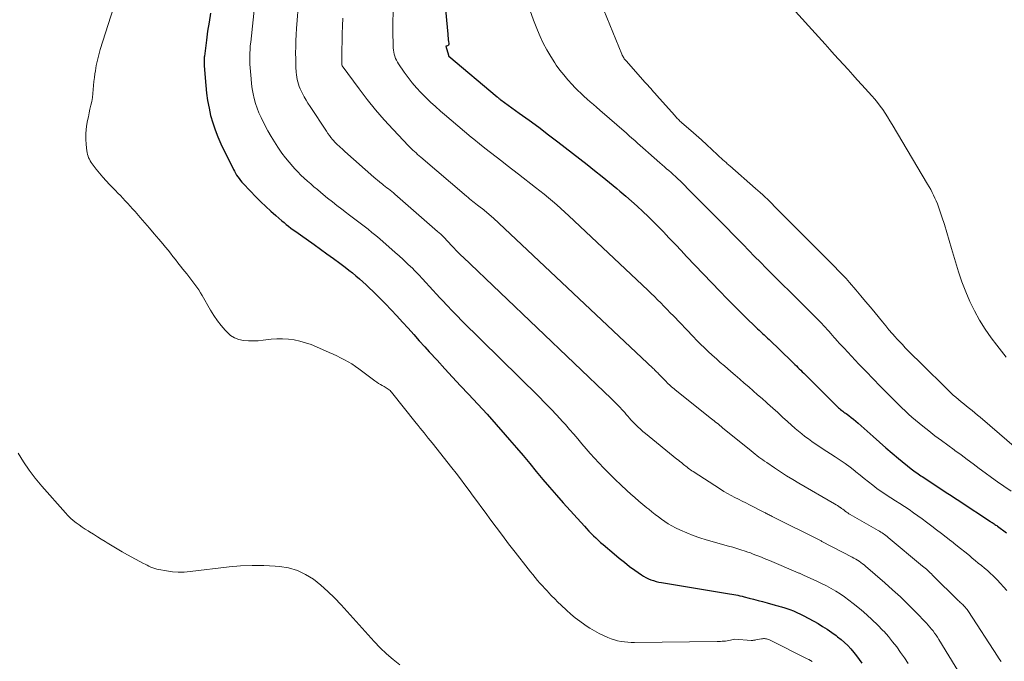
# Model space of a CAD drawing. Units: feet. Extents: x 1181672 to 1186672, y 7061370 to 7068870.
# Drawn here: x 1183480 to 1183582, y 7062021 to 7062088 of the extents above; entities that cross this region are included whole.
import ezdxf

# ---------------------------------------------------------------- set-up
doc = ezdxf.new("R2010")
doc.units = ezdxf.units.FT
doc.header["$MEASUREMENT"] = 0
doc.layers.add('Level 44', color=7, linetype='Continuous', lineweight=0)
doc.layers.add('Level 45', color=7, linetype='Continuous', lineweight=0)

msp = doc.modelspace()

# ---------------------------------------------------------------- linework, layer by layer
at = {"layer": 'Level 44', "color": 32, "linetype": 'Continuous', "lineweight": 30, "flags": 128}
for points, elevation in [([(1183522.03, 7062109.37), (1183524.22, 7062086.05), (1183524.23, 7062085.86), (1183524.25, 7062085.67), (1183524.28, 7062085.47), (1183524.3, 7062085.28), (1183524.33, 7062085.07), (1183524.32, 7062085), (1183524.3, 7062084.93), (1183524.25, 7062084.89), (1183524.18, 7062084.85), (1183524.02, 7062084.8), (1183524.29, 7062083.87), (1183524.31, 7062083.82), (1183524.35, 7062083.78), (1183529.33, 7062079.56), (1183529.37, 7062079.52), (1183529.42, 7062079.49), (1183529.47, 7062079.45), (1183529.51, 7062079.41), (1183529.56, 7062079.38), (1183529.6, 7062079.34), (1183529.65, 7062079.3), (1183529.7, 7062079.27), (1183531.62, 7062077.88), (1183532.63, 7062077.15), (1183533.63, 7062076.41), (1183534.63, 7062075.65), (1183535.61, 7062074.9), (1183538.64, 7062072.55), (1183539.42, 7062071.94), (1183540.2, 7062071.32), (1183540.96, 7062070.7), (1183541.73, 7062070.07), (1183542.04, 7062069.81), (1183542.64, 7062069.3), (1183543.23, 7062068.78), (1183543.82, 7062068.25), (1183544.4, 7062067.71), (1183544.96, 7062067.17), (1183545.53, 7062066.61), (1183546.08, 7062066.05), (1183546.63, 7062065.49), (1183546.67, 7062065.44), (1183547.24, 7062064.84), (1183547.81, 7062064.24), (1183548.37, 7062063.65), (1183548.94, 7062063.05), (1183552.4, 7062059.42), (1183553.06, 7062058.74), (1183553.72, 7062058.06), (1183554.39, 7062057.39), (1183555.07, 7062056.73), (1183556.1, 7062055.73), (1183556.27, 7062055.57), (1183556.44, 7062055.41), (1183556.61, 7062055.24), (1183556.78, 7062055.08), (1183556.96, 7062054.92), (1183557.13, 7062054.76), (1183557.3, 7062054.6), (1183557.47, 7062054.44), (1183559.83, 7062052.17), (1183559.98, 7062052.02), (1183560.14, 7062051.87), (1183560.29, 7062051.72), (1183560.44, 7062051.57), (1183560.59, 7062051.42), (1183560.74, 7062051.27), (1183560.9, 7062051.12), (1183561.05, 7062050.98), (1183564.56, 7062047.49), (1183564.66, 7062047.39), (1183564.77, 7062047.3), (1183564.87, 7062047.21), (1183564.99, 7062047.12), (1183565.1, 7062047.03), (1183565.21, 7062046.95), (1183565.32, 7062046.86), (1183565.44, 7062046.78), (1183565.71, 7062046.58), (1183565.96, 7062046.39), (1183566.2, 7062046.2), (1183566.44, 7062046), (1183566.68, 7062045.8), (1183568.23, 7062044.41), (1183568.88, 7062043.84), (1183569.54, 7062043.26), (1183570.2, 7062042.7), (1183570.87, 7062042.14), (1183572.18, 7062041.07), (1183572.32, 7062040.96), (1183572.45, 7062040.85), (1183572.59, 7062040.75), (1183572.74, 7062040.65), (1183572.88, 7062040.55), (1183573.02, 7062040.45), (1183573.17, 7062040.36), (1183573.31, 7062040.26), (1183575.97, 7062038.52), (1183576.13, 7062038.42), (1183576.29, 7062038.31), (1183576.45, 7062038.21), (1183576.61, 7062038.1), (1183576.77, 7062037.99), (1183576.93, 7062037.89), (1183577.09, 7062037.78), (1183577.25, 7062037.68), (1183580.37, 7062035.63), (1183580.46, 7062035.56), (1183580.55, 7062035.5), (1183580.65, 7062035.44), (1183580.74, 7062035.38), (1183580.83, 7062035.32), (1183580.93, 7062035.25), (1183581.02, 7062035.19), (1183581.11, 7062035.12), (1183582.04, 7062034.44)], 2320), ([(1183499.69, 7062088.23), (1183499.52, 7062087.3), (1183499.38, 7062086.36), (1183499.25, 7062085.42), (1183499.04, 7062083.79), (1183499.03, 7062083.66), (1183499.02, 7062083.54), (1183499.01, 7062083.41), (1183499.01, 7062083.29), (1183499.01, 7062083.16), (1183499.01, 7062083.03), (1183499.02, 7062082.91), (1183499.03, 7062082.78), (1183499.19, 7062080.75), (1183499.27, 7062079.96), (1183499.38, 7062079.19), (1183499.52, 7062078.41), (1183499.69, 7062077.64), (1183499.9, 7062076.89), (1183500.14, 7062076.14), (1183500.43, 7062075.42), (1183500.75, 7062074.7), (1183502.04, 7062072.06), (1183502.15, 7062071.86), (1183502.26, 7062071.66), (1183502.38, 7062071.47), (1183502.5, 7062071.28), (1183502.64, 7062071.1), (1183502.78, 7062070.92), (1183502.93, 7062070.75), (1183503.08, 7062070.58), (1183504.39, 7062069.2), (1183504.89, 7062068.7), (1183505.39, 7062068.21), (1183505.91, 7062067.73), (1183506.44, 7062067.27), (1183507.04, 7062066.75), (1183507.28, 7062066.56), (1183507.51, 7062066.36), (1183507.75, 7062066.18), (1183508, 7062065.99), (1183508.24, 7062065.81), (1183508.49, 7062065.63), (1183508.73, 7062065.46), (1183508.98, 7062065.28), (1183510.39, 7062064.28), (1183511.06, 7062063.8), (1183511.72, 7062063.32), (1183512.39, 7062062.84), (1183513.05, 7062062.35), (1183513.61, 7062061.93), (1183513.98, 7062061.64), (1183514.35, 7062061.35), (1183514.72, 7062061.05), (1183515.08, 7062060.74), (1183515.43, 7062060.43), (1183515.78, 7062060.11), (1183516.12, 7062059.78), (1183516.46, 7062059.45), (1183517.16, 7062058.76), (1183517.77, 7062058.14), (1183518.37, 7062057.52), (1183518.96, 7062056.89), (1183519.55, 7062056.25), (1183520.13, 7062055.61), (1183520.71, 7062054.96), (1183521.28, 7062054.32), (1183521.86, 7062053.68), (1183522.3, 7062053.19), (1183523.11, 7062052.3), (1183523.91, 7062051.42), (1183524.72, 7062050.54), (1183525.54, 7062049.67), (1183526.37, 7062048.79), (1183527.34, 7062047.75), (1183528.29, 7062046.71), (1183529.23, 7062045.65), (1183530.17, 7062044.59), (1183530.62, 7062044.06), (1183531.32, 7062043.25), (1183532.01, 7062042.44), (1183532.7, 7062041.62), (1183533.38, 7062040.79), (1183534.06, 7062039.97), (1183534.76, 7062039.16), (1183535.46, 7062038.36), (1183536.17, 7062037.56), (1183538.36, 7062035.13), (1183538.59, 7062034.88), (1183538.82, 7062034.63), (1183539.06, 7062034.39), (1183539.3, 7062034.15), (1183539.54, 7062033.92), (1183539.79, 7062033.69), (1183540.04, 7062033.46), (1183540.29, 7062033.24), (1183541.44, 7062032.26), (1183541.96, 7062031.82), (1183542.5, 7062031.4), (1183543.04, 7062030.98), (1183543.59, 7062030.58), (1183544.25, 7062030.11), (1183544.48, 7062029.96), (1183544.73, 7062029.82), (1183544.98, 7062029.7), (1183545.24, 7062029.59), (1183545.51, 7062029.5), (1183545.78, 7062029.42), (1183546.06, 7062029.35), (1183546.34, 7062029.3), (1183553.17, 7062028.18), (1183553.38, 7062028.15), (1183553.6, 7062028.11), (1183553.81, 7062028.07), (1183554.03, 7062028.03), (1183554.24, 7062027.99), (1183554.45, 7062027.94), (1183554.67, 7062027.89), (1183554.88, 7062027.84), (1183555.39, 7062027.7), (1183555.86, 7062027.58), (1183556.33, 7062027.46), (1183556.79, 7062027.33), (1183557.26, 7062027.2), (1183558.11, 7062026.96), (1183558.23, 7062026.93), (1183558.36, 7062026.89), (1183558.49, 7062026.86), (1183558.61, 7062026.83), (1183558.74, 7062026.8), (1183558.86, 7062026.76), (1183558.99, 7062026.72), (1183559.11, 7062026.68), (1183559.62, 7062026.5), (1183559.99, 7062026.36), (1183560.35, 7062026.21), (1183560.71, 7062026.03), (1183561.07, 7062025.85), (1183562.53, 7062025.05), (1183563.01, 7062024.76), (1183563.49, 7062024.47), (1183563.95, 7062024.15), (1183564.41, 7062023.82), (1183564.56, 7062023.7), (1183564.92, 7062023.41), (1183565.27, 7062023.11), (1183565.6, 7062022.78), (1183565.92, 7062022.44), (1183566.22, 7062022.08), (1183566.51, 7062021.72), (1183566.79, 7062021.35), (1183567.05, 7062020.96)], 2330)]:
    msp.add_lwpolyline(points, dxfattribs=dict(at, elevation=elevation))
at = {"layer": 'Level 45', "color": 32, "linetype": 'Continuous', "lineweight": 0, "flags": 128}
for points, elevation in [([(1183509.55, 7062098.82), (1183508.58, 7062086.63), (1183508.54, 7062086), (1183508.51, 7062085.37), (1183508.49, 7062084.74), (1183508.48, 7062084.11), (1183508.49, 7062083.46), (1183508.49, 7062083.15), (1183508.5, 7062082.84), (1183508.51, 7062082.53), (1183508.54, 7062082.22), (1183508.55, 7062082.11), (1183508.57, 7062081.86), (1183508.6, 7062081.61), (1183508.65, 7062081.36), (1183508.7, 7062081.12), (1183508.77, 7062080.88), (1183508.85, 7062080.64), (1183508.95, 7062080.41), (1183509.05, 7062080.18), (1183509.18, 7062079.92), (1183509.37, 7062079.58), (1183509.56, 7062079.23), (1183509.76, 7062078.9), (1183509.97, 7062078.56), (1183511.66, 7062076), (1183511.81, 7062075.78), (1183511.97, 7062075.56), (1183512.14, 7062075.35), (1183512.31, 7062075.14), (1183512.4, 7062075.04), (1183512.53, 7062074.89), (1183512.68, 7062074.74), (1183512.82, 7062074.59), (1183512.97, 7062074.45), (1183513.12, 7062074.31), (1183513.28, 7062074.17), (1183513.43, 7062074.04), (1183513.58, 7062073.9), (1183516.57, 7062071.26), (1183516.77, 7062071.09), (1183516.96, 7062070.93), (1183517.16, 7062070.77), (1183517.36, 7062070.61), (1183517.42, 7062070.56), (1183517.59, 7062070.43), (1183517.76, 7062070.3), (1183517.93, 7062070.16), (1183518.1, 7062070.03), (1183518.26, 7062069.9), (1183518.43, 7062069.76), (1183518.6, 7062069.63), (1183518.76, 7062069.49), (1183523.17, 7062065.63), (1183523.33, 7062065.49), (1183523.49, 7062065.34), (1183523.64, 7062065.2), (1183523.8, 7062065.05), (1183523.82, 7062065.03), (1183523.96, 7062064.89), (1183524.1, 7062064.75), (1183524.24, 7062064.6), (1183524.38, 7062064.45), (1183524.51, 7062064.3), (1183524.65, 7062064.15), (1183524.79, 7062064), (1183524.92, 7062063.86), (1183525.02, 7062063.75), (1183525.21, 7062063.55), (1183525.4, 7062063.36), (1183525.6, 7062063.16), (1183525.8, 7062062.97), (1183541.14, 7062048.34), (1183541.38, 7062048.11), (1183541.62, 7062047.87), (1183541.85, 7062047.63), (1183542.08, 7062047.39), (1183542.2, 7062047.26), (1183542.36, 7062047.07), (1183542.53, 7062046.89), (1183542.69, 7062046.7), (1183542.85, 7062046.51), (1183543.01, 7062046.33), (1183543.17, 7062046.14), (1183543.34, 7062045.96), (1183543.51, 7062045.78), (1183543.65, 7062045.65), (1183543.9, 7062045.41), (1183544.15, 7062045.17), (1183544.41, 7062044.95), (1183544.67, 7062044.73), (1183547.92, 7062042.08), (1183548.08, 7062041.96), (1183548.23, 7062041.83), (1183548.39, 7062041.71), (1183548.54, 7062041.58), (1183548.61, 7062041.53), (1183548.74, 7062041.43), (1183548.86, 7062041.34), (1183548.98, 7062041.24), (1183549.1, 7062041.15), (1183549.22, 7062041.05), (1183549.35, 7062040.96), (1183549.48, 7062040.87), (1183549.6, 7062040.79), (1183552.44, 7062038.95), (1183552.8, 7062038.73), (1183553.17, 7062038.51), (1183553.54, 7062038.31), (1183553.92, 7062038.11), (1183554.31, 7062037.92), (1183554.69, 7062037.73), (1183555.07, 7062037.54), (1183555.45, 7062037.35), (1183556.98, 7062036.56), (1183557.08, 7062036.51), (1183557.18, 7062036.46), (1183557.28, 7062036.41), (1183557.38, 7062036.35), (1183557.48, 7062036.3), (1183557.58, 7062036.25), (1183557.68, 7062036.2), (1183557.78, 7062036.14), (1183562.84, 7062033.61), (1183562.94, 7062033.56), (1183566.06, 7062031.92), (1183566.25, 7062031.82), (1183566.43, 7062031.72), (1183566.61, 7062031.61), (1183566.78, 7062031.5), (1183566.96, 7062031.38), (1183567.12, 7062031.25), (1183567.29, 7062031.12), (1183567.45, 7062030.99), (1183569.43, 7062029.27), (1183570.25, 7062028.54), (1183571.05, 7062027.81), (1183571.83, 7062027.05), (1183572.6, 7062026.27), (1183573.75, 7062025.09), (1183573.93, 7062024.89), (1183574.11, 7062024.7), (1183574.27, 7062024.49), (1183574.43, 7062024.29), (1183574.59, 7062024.07), (1183574.74, 7062023.86), (1183574.88, 7062023.64), (1183575.02, 7062023.41), (1183577.75, 7062018.95)], 2326), ([(1183490.51, 7062091.5), (1183488.27, 7062084.46), (1183488.11, 7062083.92), (1183487.97, 7062083.37), (1183487.86, 7062082.82), (1183487.76, 7062082.26), (1183487.72, 7062081.96), (1183487.67, 7062081.55), (1183487.62, 7062081.14), (1183487.58, 7062080.73), (1183487.54, 7062080.32), (1183487.5, 7062079.91), (1183487.45, 7062079.5), (1183487.38, 7062079.1), (1183487.3, 7062078.7), (1183487.2, 7062078.3), (1183487.12, 7062077.91), (1183487.04, 7062077.51), (1183486.96, 7062077.11), (1183486.89, 7062076.73), (1183486.82, 7062076.21), (1183486.77, 7062075.69), (1183486.77, 7062075.17), (1183486.81, 7062074.65), (1183486.88, 7062073.97), (1183486.91, 7062073.79), (1183486.95, 7062073.61), (1183487, 7062073.44), (1183487.06, 7062073.26), (1183487.14, 7062073.1), (1183487.23, 7062072.94), (1183487.33, 7062072.78), (1183487.44, 7062072.63), (1183487.86, 7062072.09), (1183488.18, 7062071.68), (1183488.52, 7062071.27), (1183488.87, 7062070.88), (1183489.24, 7062070.5), (1183489.83, 7062069.88), (1183490.09, 7062069.61), (1183490.35, 7062069.34), (1183490.61, 7062069.07), (1183490.86, 7062068.8), (1183491.12, 7062068.52), (1183491.37, 7062068.25), (1183491.62, 7062067.97), (1183491.87, 7062067.69), (1183492.39, 7062067.09), (1183492.88, 7062066.53), (1183493.36, 7062065.97), (1183493.85, 7062065.4), (1183494.33, 7062064.84), (1183494.75, 7062064.34), (1183495.01, 7062064.02), (1183495.28, 7062063.7), (1183495.54, 7062063.38), (1183495.79, 7062063.05), (1183496.05, 7062062.72), (1183496.31, 7062062.39), (1183496.57, 7062062.06), (1183496.82, 7062061.74), (1183497.23, 7062061.24), (1183497.44, 7062060.97), (1183497.65, 7062060.7), (1183497.86, 7062060.42), (1183498.07, 7062060.15), (1183498.27, 7062059.87), (1183498.46, 7062059.59), (1183498.65, 7062059.3), (1183498.82, 7062059), (1183499.69, 7062057.48), (1183500.03, 7062056.94), (1183500.39, 7062056.4), (1183500.79, 7062055.9), (1183501.2, 7062055.41), (1183501.39, 7062055.2), (1183501.76, 7062054.88), (1183502.16, 7062054.62), (1183502.61, 7062054.45), (1183503.09, 7062054.35), (1183503.6, 7062054.31), (1183504.1, 7062054.3), (1183504.61, 7062054.33), (1183505.12, 7062054.38), (1183505.94, 7062054.48), (1183506.54, 7062054.53), (1183507.14, 7062054.54), (1183507.74, 7062054.5), (1183508.34, 7062054.41), (1183508.93, 7062054.28), (1183509.51, 7062054.12), (1183510.08, 7062053.92), (1183510.64, 7062053.69), (1183511.95, 7062053.11), (1183512.35, 7062052.93), (1183512.75, 7062052.75), (1183513.14, 7062052.55), (1183513.54, 7062052.35), (1183513.92, 7062052.14), (1183514.3, 7062051.92), (1183514.66, 7062051.67), (1183515.02, 7062051.42), (1183516.68, 7062050.16), (1183516.87, 7062050.03), (1183517.06, 7062049.9), (1183517.25, 7062049.79), (1183517.45, 7062049.68), (1183517.64, 7062049.58), (1183517.75, 7062049.52), (1183517.85, 7062049.46), (1183517.96, 7062049.4), (1183518.06, 7062049.33), (1183518.16, 7062049.25), (1183518.25, 7062049.17), (1183518.33, 7062049.08), (1183518.41, 7062048.99), (1183520.96, 7062045.81), (1183521.17, 7062045.55), (1183521.37, 7062045.29), (1183521.58, 7062045.03), (1183521.79, 7062044.78), (1183522, 7062044.52), (1183522.2, 7062044.26), (1183522.41, 7062044), (1183522.61, 7062043.75), (1183524.63, 7062041.19), (1183525.08, 7062040.61), (1183525.53, 7062040.02), (1183525.98, 7062039.43), (1183526.42, 7062038.84), (1183526.86, 7062038.24), (1183527.3, 7062037.64), (1183527.74, 7062037.05), (1183528.18, 7062036.45), (1183528.58, 7062035.9), (1183529.22, 7062035.04), (1183529.87, 7062034.17), (1183530.52, 7062033.32), (1183531.18, 7062032.46), (1183532.55, 7062030.71), (1183532.78, 7062030.41), (1183533.02, 7062030.12), (1183533.27, 7062029.82), (1183533.51, 7062029.53), (1183533.76, 7062029.25), (1183534.01, 7062028.96), (1183534.27, 7062028.68), (1183534.53, 7062028.4), (1183534.64, 7062028.27), (1183534.96, 7062027.93), (1183535.29, 7062027.6), (1183535.62, 7062027.27), (1183535.96, 7062026.95), (1183536.51, 7062026.44), (1183536.96, 7062026.04), (1183537.42, 7062025.65), (1183537.9, 7062025.29), (1183538.39, 7062024.94), (1183538.44, 7062024.9), (1183538.92, 7062024.59), (1183539.4, 7062024.3), (1183539.9, 7062024.04), (1183540.41, 7062023.79), (1183540.8, 7062023.61), (1183541.13, 7062023.48), (1183541.46, 7062023.37), (1183541.8, 7062023.28), (1183542.15, 7062023.21), (1183542.5, 7062023.17), (1183542.85, 7062023.13), (1183543.2, 7062023.11), (1183543.55, 7062023.11), (1183552.09, 7062023.2), (1183552.26, 7062023.21), (1183552.44, 7062023.21), (1183552.61, 7062023.22), (1183552.78, 7062023.23), (1183552.95, 7062023.25), (1183553.12, 7062023.27), (1183553.29, 7062023.3), (1183553.46, 7062023.34), (1183553.93, 7062023.45), (1183555.62, 7062023.32), (1183555.68, 7062023.32), (1183555.74, 7062023.32), (1183555.8, 7062023.32), (1183555.86, 7062023.33), (1183555.92, 7062023.33), (1183555.97, 7062023.34), (1183556.03, 7062023.35), (1183556.09, 7062023.36), (1183556.69, 7062023.48), (1183556.79, 7062023.49), (1183556.9, 7062023.5), (1183557, 7062023.5), (1183557.1, 7062023.49), (1183557.21, 7062023.47), (1183557.3, 7062023.45), (1183557.4, 7062023.42), (1183557.5, 7062023.37), (1183561.42, 7062021.42), (1183561.59, 7062021.33), (1183561.76, 7062021.23), (1183561.93, 7062021.13)], 2332), ([(1183518.6, 7062091.48), (1183518.55, 7062086.59), (1183518.55, 7062086.19), (1183518.55, 7062085.79), (1183518.56, 7062085.39), (1183518.57, 7062084.99), (1183518.59, 7062084.63), (1183518.61, 7062084.41), (1183518.63, 7062084.19), (1183518.68, 7062083.98), (1183518.74, 7062083.76), (1183518.82, 7062083.55), (1183518.91, 7062083.35), (1183519.02, 7062083.16), (1183519.14, 7062082.97), (1183519.71, 7062082.13), (1183520.11, 7062081.57), (1183520.53, 7062081.03), (1183520.98, 7062080.51), (1183521.45, 7062080), (1183521.94, 7062079.51), (1183522.44, 7062079.03), (1183522.94, 7062078.56), (1183523.46, 7062078.1), (1183523.88, 7062077.73), (1183524.57, 7062077.14), (1183525.26, 7062076.55), (1183525.96, 7062075.97), (1183526.66, 7062075.39), (1183526.93, 7062075.17), (1183527.5, 7062074.71), (1183528.07, 7062074.25), (1183528.64, 7062073.8), (1183529.22, 7062073.35), (1183529.8, 7062072.9), (1183530.38, 7062072.46), (1183530.96, 7062072.01), (1183531.54, 7062071.56), (1183533.3, 7062070.2), (1183533.74, 7062069.85), (1183534.19, 7062069.49), (1183534.63, 7062069.13), (1183535.06, 7062068.76), (1183535.49, 7062068.39), (1183535.92, 7062068.01), (1183536.34, 7062067.63), (1183536.76, 7062067.24), (1183544.92, 7062059.56), (1183545.26, 7062059.23), (1183545.6, 7062058.91), (1183545.93, 7062058.57), (1183546.26, 7062058.24), (1183546.59, 7062057.9), (1183546.92, 7062057.57), (1183547.25, 7062057.23), (1183547.57, 7062056.89), (1183549.6, 7062054.76), (1183549.98, 7062054.36), (1183550.38, 7062053.97), (1183550.78, 7062053.58), (1183551.18, 7062053.2), (1183551.59, 7062052.82), (1183552.01, 7062052.45), (1183552.42, 7062052.08), (1183552.84, 7062051.72), (1183553.51, 7062051.15), (1183553.97, 7062050.75), (1183554.44, 7062050.35), (1183554.9, 7062049.95), (1183555.36, 7062049.55), (1183555.82, 7062049.15), (1183556.28, 7062048.74), (1183556.74, 7062048.34), (1183557.2, 7062047.93), (1183557.32, 7062047.82), (1183557.84, 7062047.36), (1183558.36, 7062046.89), (1183558.87, 7062046.43), (1183559.39, 7062045.96), (1183560.18, 7062045.25), (1183560.51, 7062044.96), (1183560.84, 7062044.69), (1183561.18, 7062044.42), (1183561.53, 7062044.16), (1183561.89, 7062043.9), (1183562.25, 7062043.65), (1183562.61, 7062043.41), (1183562.97, 7062043.17), (1183564.31, 7062042.31), (1183564.83, 7062041.96), (1183565.34, 7062041.61), (1183565.84, 7062041.23), (1183566.33, 7062040.85), (1183566.44, 7062040.76), (1183566.88, 7062040.41), (1183567.31, 7062040.07), (1183567.75, 7062039.73), (1183568.19, 7062039.38), (1183568.63, 7062039.05), (1183569.08, 7062038.73), (1183569.54, 7062038.42), (1183570.01, 7062038.11), (1183570.07, 7062038.07), (1183570.54, 7062037.77), (1183571.01, 7062037.47), (1183571.48, 7062037.16), (1183571.95, 7062036.85), (1183572.41, 7062036.53), (1183572.87, 7062036.21), (1183573.32, 7062035.88), (1183573.77, 7062035.54), (1183574.3, 7062035.15), (1183574.8, 7062034.77), (1183575.29, 7062034.39), (1183575.79, 7062034.01), (1183576.28, 7062033.62), (1183576.33, 7062033.59), (1183576.8, 7062033.22), (1183577.27, 7062032.84), (1183577.73, 7062032.47), (1183578.19, 7062032.09), (1183578.49, 7062031.84), (1183578.8, 7062031.58), (1183579.11, 7062031.32), (1183579.43, 7062031.06), (1183579.74, 7062030.8), (1183580.05, 7062030.54), (1183580.35, 7062030.27), (1183580.65, 7062029.99), (1183580.93, 7062029.71), (1183581.06, 7062029.58), (1183581.4, 7062029.21), (1183581.73, 7062028.85), (1183582.05, 7062028.47)], 2322), ([(1183504.32, 7062089.87), (1183503.83, 7062085.21), (1183503.79, 7062084.83), (1183503.77, 7062084.45), (1183503.75, 7062084.07), (1183503.75, 7062083.7), (1183503.75, 7062083.32), (1183503.76, 7062082.94), (1183503.78, 7062082.56), (1183503.81, 7062082.18), (1183503.87, 7062081.43), (1183503.92, 7062080.91), (1183503.99, 7062080.4), (1183504.08, 7062079.89), (1183504.2, 7062079.38), (1183504.34, 7062078.88), (1183504.5, 7062078.39), (1183504.69, 7062077.91), (1183504.91, 7062077.44), (1183505.31, 7062076.64), (1183505.61, 7062076.05), (1183505.94, 7062075.47), (1183506.28, 7062074.9), (1183506.65, 7062074.35), (1183506.71, 7062074.25), (1183507.06, 7062073.75), (1183507.43, 7062073.27), (1183507.81, 7062072.81), (1183508.2, 7062072.35), (1183508.4, 7062072.13), (1183508.72, 7062071.8), (1183509.03, 7062071.47), (1183509.36, 7062071.16), (1183509.7, 7062070.85), (1183510.04, 7062070.55), (1183510.38, 7062070.25), (1183510.73, 7062069.96), (1183511.08, 7062069.67), (1183511.79, 7062069.09), (1183512.28, 7062068.7), (1183512.76, 7062068.31), (1183513.25, 7062067.93), (1183513.75, 7062067.56), (1183513.91, 7062067.44), (1183514.33, 7062067.12), (1183514.74, 7062066.81), (1183515.16, 7062066.5), (1183515.57, 7062066.18), (1183515.98, 7062065.86), (1183516.38, 7062065.54), (1183516.78, 7062065.21), (1183517.18, 7062064.87), (1183518.78, 7062063.47), (1183519.2, 7062063.1), (1183519.62, 7062062.72), (1183520.03, 7062062.33), (1183520.44, 7062061.94), (1183520.49, 7062061.89), (1183520.86, 7062061.51), (1183521.24, 7062061.13), (1183521.6, 7062060.74), (1183521.96, 7062060.35), (1183522.32, 7062059.95), (1183522.68, 7062059.56), (1183523.04, 7062059.16), (1183523.4, 7062058.77), (1183523.67, 7062058.49), (1183524.16, 7062057.96), (1183524.67, 7062057.43), (1183525.18, 7062056.92), (1183525.69, 7062056.4), (1183533.65, 7062048.54), (1183534.27, 7062047.91), (1183534.89, 7062047.28), (1183535.49, 7062046.64), (1183536.09, 7062045.98), (1183536.4, 7062045.65), (1183536.83, 7062045.15), (1183537.27, 7062044.66), (1183537.69, 7062044.16), (1183538.11, 7062043.65), (1183538.54, 7062043.15), (1183538.97, 7062042.65), (1183539.41, 7062042.17), (1183539.86, 7062041.69), (1183540.36, 7062041.15), (1183540.94, 7062040.56), (1183541.53, 7062039.97), (1183542.13, 7062039.4), (1183542.75, 7062038.84), (1183543.17, 7062038.46), (1183543.58, 7062038.1), (1183543.99, 7062037.74), (1183544.41, 7062037.39), (1183544.83, 7062037.04), (1183545.02, 7062036.89), (1183545.34, 7062036.62), (1183545.67, 7062036.36), (1183546.01, 7062036.1), (1183546.34, 7062035.85), (1183546.69, 7062035.61), (1183547.04, 7062035.38), (1183547.4, 7062035.18), (1183547.77, 7062034.98), (1183548.31, 7062034.72), (1183548.96, 7062034.43), (1183549.62, 7062034.16), (1183550.29, 7062033.92), (1183550.97, 7062033.71), (1183553.27, 7062033.07), (1183553.7, 7062032.95), (1183554.13, 7062032.82), (1183554.56, 7062032.68), (1183554.99, 7062032.55), (1183555.27, 7062032.45), (1183555.55, 7062032.36), (1183555.83, 7062032.25), (1183556.11, 7062032.15), (1183556.39, 7062032.03), (1183556.67, 7062031.92), (1183556.95, 7062031.8), (1183557.22, 7062031.69), (1183557.5, 7062031.57), (1183560.48, 7062030.32), (1183560.55, 7062030.29), (1183560.62, 7062030.26), (1183560.69, 7062030.23), (1183560.76, 7062030.2), (1183560.83, 7062030.17), (1183560.9, 7062030.14), (1183560.97, 7062030.11), (1183561.04, 7062030.07), (1183562.41, 7062029.45), (1183562.9, 7062029.21), (1183563.4, 7062028.96), (1183563.88, 7062028.7), (1183564.36, 7062028.42), (1183564.82, 7062028.12), (1183565.28, 7062027.81), (1183565.72, 7062027.49), (1183566.16, 7062027.15), (1183566.99, 7062026.47), (1183567.58, 7062025.97), (1183568.15, 7062025.45), (1183568.7, 7062024.91), (1183569.24, 7062024.35), (1183569.36, 7062024.22), (1183569.81, 7062023.71), (1183570.25, 7062023.18), (1183570.67, 7062022.64), (1183571.08, 7062022.08), (1183571.47, 7062021.51), (1183571.85, 7062020.94)], 2328), ([(1183559.17, 7062089.52), (1183563.26, 7062085), (1183563.74, 7062084.48), (1183564.21, 7062083.95), (1183564.69, 7062083.43), (1183565.17, 7062082.9), (1183565.64, 7062082.38), (1183566.12, 7062081.86), (1183566.59, 7062081.33), (1183567.07, 7062080.81), (1183568.11, 7062079.67), (1183568.41, 7062079.33), (1183568.7, 7062078.98), (1183568.97, 7062078.61), (1183569.23, 7062078.24), (1183569.48, 7062077.86), (1183569.73, 7062077.48), (1183569.97, 7062077.09), (1183570.21, 7062076.7), (1183573.87, 7062070.54), (1183574.04, 7062070.26), (1183574.19, 7062069.97), (1183574.35, 7062069.68), (1183574.49, 7062069.39), (1183574.63, 7062069.09), (1183574.76, 7062068.79), (1183574.88, 7062068.49), (1183574.99, 7062068.18), (1183575.33, 7062067.16), (1183575.6, 7062066.35), (1183575.86, 7062065.52), (1183576.11, 7062064.7), (1183576.35, 7062063.87), (1183576.74, 7062062.5), (1183577.06, 7062061.45), (1183577.41, 7062060.42), (1183577.81, 7062059.4), (1183578.24, 7062058.4), (1183578.72, 7062057.42), (1183579.24, 7062056.46), (1183579.83, 7062055.54), (1183580.45, 7062054.64), (1183581.03, 7062053.86), (1183581.99, 7062052.61)], 2314), ([(1183532.72, 7062088.56), (1183533.09, 7062087.5), (1183533.5, 7062086.45), (1183533.78, 7062085.82), (1183534.11, 7062085.11), (1183534.47, 7062084.42), (1183534.87, 7062083.74), (1183535.29, 7062083.09), (1183535.45, 7062082.86), (1183535.83, 7062082.34), (1183536.22, 7062081.83), (1183536.64, 7062081.33), (1183537.08, 7062080.85), (1183537.37, 7062080.54), (1183537.67, 7062080.23), (1183537.98, 7062079.93), (1183538.3, 7062079.63), (1183538.63, 7062079.34), (1183538.96, 7062079.06), (1183539.29, 7062078.77), (1183539.62, 7062078.49), (1183539.94, 7062078.2), (1183542.72, 7062075.79), (1183543, 7062075.54), (1183543.28, 7062075.29), (1183543.57, 7062075.04), (1183543.85, 7062074.78), (1183544.13, 7062074.53), (1183544.41, 7062074.28), (1183544.69, 7062074.03), (1183544.98, 7062073.78), (1183546.18, 7062072.73), (1183546.41, 7062072.53), (1183546.64, 7062072.33), (1183546.87, 7062072.13), (1183547.1, 7062071.93), (1183547.33, 7062071.74), (1183547.55, 7062071.53), (1183547.77, 7062071.33), (1183547.99, 7062071.12), (1183548.04, 7062071.07), (1183548.29, 7062070.83), (1183548.53, 7062070.6), (1183548.77, 7062070.36), (1183549, 7062070.12), (1183549.56, 7062069.55), (1183549.87, 7062069.24), (1183550.18, 7062068.94), (1183550.48, 7062068.63), (1183550.79, 7062068.32), (1183551.1, 7062068.01), (1183551.41, 7062067.71), (1183551.71, 7062067.4), (1183552.02, 7062067.09), (1183554.78, 7062064.27), (1183555.37, 7062063.66), (1183555.97, 7062063.05), (1183556.57, 7062062.44), (1183557.17, 7062061.83), (1183557.27, 7062061.74), (1183557.82, 7062061.18), (1183558.38, 7062060.62), (1183558.94, 7062060.07), (1183559.5, 7062059.52), (1183560.06, 7062058.97), (1183560.61, 7062058.42), (1183561.17, 7062057.86), (1183561.73, 7062057.31), (1183562.72, 7062056.31), (1183562.91, 7062056.11), (1183563.1, 7062055.91), (1183563.29, 7062055.71), (1183563.47, 7062055.5), (1183563.66, 7062055.3), (1183563.84, 7062055.09), (1183564.02, 7062054.88), (1183564.2, 7062054.67), (1183564.29, 7062054.57), (1183564.52, 7062054.31), (1183564.75, 7062054.05), (1183564.98, 7062053.79), (1183565.22, 7062053.54), (1183566.77, 7062051.91), (1183567.5, 7062051.15), (1183568.23, 7062050.39), (1183568.97, 7062049.63), (1183569.71, 7062048.88), (1183570.51, 7062048.07), (1183570.85, 7062047.73), (1183571.2, 7062047.39), (1183571.54, 7062047.06), (1183571.89, 7062046.73), (1183572.25, 7062046.41), (1183572.61, 7062046.09), (1183572.98, 7062045.79), (1183573.36, 7062045.49), (1183573.98, 7062045.01), (1183574.63, 7062044.5), (1183575.29, 7062044), (1183575.96, 7062043.51), (1183576.62, 7062043.02), (1183576.7, 7062042.97), (1183577.33, 7062042.51), (1183577.96, 7062042.04), (1183578.59, 7062041.58), (1183579.22, 7062041.11), (1183579.84, 7062040.64), (1183580.48, 7062040.18), (1183581.11, 7062039.72), (1183581.76, 7062039.27), (1183582.51, 7062038.75)], 2318), ([(1183540.07, 7062089.31), (1183542.22, 7062083.99), (1183542.27, 7062083.89), (1183542.32, 7062083.79), (1183542.37, 7062083.69), (1183542.43, 7062083.59), (1183542.49, 7062083.5), (1183542.56, 7062083.41), (1183542.63, 7062083.32), (1183542.7, 7062083.24), (1183544.62, 7062081.09), (1183544.77, 7062080.92), (1183544.92, 7062080.76), (1183545.07, 7062080.59), (1183545.22, 7062080.42), (1183545.37, 7062080.26), (1183545.52, 7062080.09), (1183545.67, 7062079.92), (1183545.82, 7062079.75), (1183547.7, 7062077.62), (1183547.79, 7062077.52), (1183547.88, 7062077.42), (1183547.97, 7062077.33), (1183548.06, 7062077.24), (1183548.15, 7062077.15), (1183548.25, 7062077.06), (1183548.34, 7062076.97), (1183548.44, 7062076.88), (1183549.36, 7062076.08), (1183549.91, 7062075.6), (1183550.46, 7062075.11), (1183551.01, 7062074.61), (1183551.55, 7062074.11), (1183552.73, 7062073.01), (1183552.81, 7062072.94), (1183552.9, 7062072.86), (1183552.98, 7062072.79), (1183553.06, 7062072.72), (1183553.14, 7062072.64), (1183553.22, 7062072.57), (1183553.3, 7062072.5), (1183553.39, 7062072.42), (1183556.06, 7062070.09), (1183556.32, 7062069.87), (1183556.56, 7062069.65), (1183556.81, 7062069.42), (1183557.06, 7062069.19), (1183557.3, 7062068.96), (1183557.54, 7062068.73), (1183557.78, 7062068.49), (1183558.01, 7062068.26), (1183563.68, 7062062.55), (1183563.85, 7062062.38), (1183564.02, 7062062.21), (1183564.19, 7062062.04), (1183564.36, 7062061.88), (1183564.52, 7062061.71), (1183564.69, 7062061.54), (1183564.86, 7062061.37), (1183565.03, 7062061.19), (1183565.07, 7062061.15), (1183565.26, 7062060.95), (1183565.44, 7062060.75), (1183565.62, 7062060.55), (1183565.8, 7062060.34), (1183566.45, 7062059.58), (1183566.95, 7062058.99), (1183567.45, 7062058.4), (1183567.95, 7062057.8), (1183568.44, 7062057.21), (1183569.2, 7062056.27), (1183569.53, 7062055.87), (1183569.87, 7062055.47), (1183570.21, 7062055.07), (1183570.55, 7062054.68), (1183570.66, 7062054.57), (1183570.96, 7062054.24), (1183571.26, 7062053.92), (1183571.56, 7062053.6), (1183571.87, 7062053.28), (1183572.18, 7062052.97), (1183572.49, 7062052.66), (1183572.81, 7062052.35), (1183573.12, 7062052.03), (1183575.98, 7062049.21), (1183576.24, 7062048.96), (1183576.51, 7062048.71), (1183576.78, 7062048.47), (1183577.06, 7062048.24), (1183577.34, 7062048.01), (1183577.63, 7062047.78), (1183577.91, 7062047.55), (1183578.2, 7062047.33), (1183578.48, 7062047.1), (1183578.76, 7062046.87), (1183579.04, 7062046.64), (1183579.32, 7062046.4), (1183584.07, 7062042.32)], 2316), ([(1183513.35, 7062087.72), (1183513.32, 7062086.91), (1183513.29, 7062086.09), (1183513.28, 7062085.28), (1183513.27, 7062084.46), (1183513.26, 7062082.83), (1183513.28, 7062082.78), (1183515.04, 7062080.38), (1183515.87, 7062079.28), (1183516.73, 7062078.22), (1183517.63, 7062077.18), (1183518.56, 7062076.17), (1183520.16, 7062074.5), (1183520.32, 7062074.34), (1183520.47, 7062074.19), (1183520.62, 7062074.04), (1183520.78, 7062073.9), (1183520.94, 7062073.76), (1183521.1, 7062073.61), (1183521.27, 7062073.47), (1183521.43, 7062073.33), (1183526.16, 7062069.28), (1183526.32, 7062069.15), (1183526.48, 7062069.02), (1183526.64, 7062068.88), (1183526.8, 7062068.75), (1183526.96, 7062068.63), (1183527.12, 7062068.5), (1183527.29, 7062068.37), (1183527.45, 7062068.24), (1183527.94, 7062067.86), (1183528.06, 7062067.76), (1183528.19, 7062067.66), (1183528.31, 7062067.56), (1183528.43, 7062067.46), (1183528.55, 7062067.35), (1183528.67, 7062067.25), (1183528.79, 7062067.14), (1183528.91, 7062067.03), (1183545.47, 7062051.46), (1183545.57, 7062051.37), (1183545.66, 7062051.28), (1183545.76, 7062051.18), (1183545.85, 7062051.09), (1183545.95, 7062050.99), (1183546.04, 7062050.9), (1183546.13, 7062050.8), (1183546.23, 7062050.7), (1183546.81, 7062050.1), (1183546.92, 7062049.98), (1183547.03, 7062049.87), (1183547.15, 7062049.76), (1183547.26, 7062049.65), (1183547.38, 7062049.55), (1183547.51, 7062049.44), (1183547.63, 7062049.34), (1183547.75, 7062049.24), (1183551.52, 7062046.25), (1183551.66, 7062046.14), (1183551.8, 7062046.02), (1183551.94, 7062045.91), (1183552.09, 7062045.79), (1183552.23, 7062045.68), (1183552.37, 7062045.56), (1183552.51, 7062045.45), (1183552.65, 7062045.33), (1183555.63, 7062042.92), (1183555.82, 7062042.76), (1183556.02, 7062042.6), (1183556.21, 7062042.45), (1183556.41, 7062042.29), (1183556.61, 7062042.14), (1183556.81, 7062041.99), (1183557.01, 7062041.85), (1183557.22, 7062041.71), (1183558.03, 7062041.16), (1183558.66, 7062040.76), (1183559.28, 7062040.36), (1183559.92, 7062039.97), (1183560.55, 7062039.59), (1183564.25, 7062037.45), (1183564.4, 7062037.36), (1183564.54, 7062037.27), (1183564.68, 7062037.18), (1183564.82, 7062037.08), (1183564.84, 7062037.06), (1183564.97, 7062036.97), (1183565.09, 7062036.88), (1183565.22, 7062036.78), (1183565.35, 7062036.69), (1183565.47, 7062036.6), (1183565.6, 7062036.52), (1183565.73, 7062036.43), (1183565.87, 7062036.35), (1183568.77, 7062034.69), (1183568.9, 7062034.61), (1183569.03, 7062034.53), (1183569.16, 7062034.44), (1183569.29, 7062034.35), (1183569.42, 7062034.26), (1183569.55, 7062034.17), (1183569.67, 7062034.07), (1183569.79, 7062033.98), (1183573.35, 7062031.01), (1183573.48, 7062030.9), (1183573.61, 7062030.79), (1183573.75, 7062030.67), (1183573.88, 7062030.55), (1183574.01, 7062030.44), (1183574.14, 7062030.32), (1183574.26, 7062030.2), (1183574.39, 7062030.07), (1183577.08, 7062027.41), (1183577.16, 7062027.33), (1183577.24, 7062027.25), (1183577.33, 7062027.17), (1183577.41, 7062027.1), (1183577.5, 7062027.02), (1183577.58, 7062026.94), (1183577.66, 7062026.86), (1183577.74, 7062026.77), (1183577.77, 7062026.74), (1183577.86, 7062026.63), (1183577.95, 7062026.53), (1183578.03, 7062026.42), (1183578.11, 7062026.3), (1183581.1, 7062021.68), (1183581.22, 7062021.5), (1183581.34, 7062021.32), (1183581.48, 7062021.14)], 2324), ([(1183479.79, 7062042.7), (1183480.33, 7062041.8), (1183480.91, 7062040.93), (1183481.55, 7062040.09), (1183482.22, 7062039.28), (1183484.67, 7062036.52), (1183484.92, 7062036.24), (1183485.19, 7062035.98), (1183485.47, 7062035.73), (1183485.77, 7062035.49), (1183486.07, 7062035.27), (1183486.38, 7062035.05), (1183486.69, 7062034.84), (1183487.01, 7062034.64), (1183487.17, 7062034.55), (1183487.57, 7062034.3), (1183487.97, 7062034.05), (1183488.36, 7062033.8), (1183488.76, 7062033.55), (1183488.99, 7062033.41), (1183489.5, 7062033.09), (1183490.02, 7062032.78), (1183490.55, 7062032.48), (1183491.08, 7062032.18), (1183492.73, 7062031.29), (1183492.92, 7062031.19), (1183493.12, 7062031.09), (1183493.31, 7062030.99), (1183493.51, 7062030.9), (1183493.71, 7062030.82), (1183493.91, 7062030.74), (1183494.12, 7062030.69), (1183494.33, 7062030.64), (1183495.12, 7062030.5), (1183495.73, 7062030.42), (1183496.34, 7062030.37), (1183496.96, 7062030.38), (1183497.57, 7062030.43), (1183501.6, 7062030.92), (1183502.79, 7062031.02), (1183503.98, 7062031.08), (1183505.18, 7062031.07), (1183506.37, 7062031.01), (1183506.81, 7062030.97), (1183507.76, 7062030.81), (1183508.66, 7062030.56), (1183509.51, 7062030.15), (1183510.32, 7062029.64), (1183511.08, 7062029.03), (1183511.82, 7062028.39), (1183512.52, 7062027.71), (1183513.19, 7062027.01), (1183516.6, 7062023.21), (1183517.23, 7062022.56), (1183517.88, 7062021.93), (1183518.56, 7062021.34), (1183519.27, 7062020.78)], 2334)]:
    msp.add_lwpolyline(points, dxfattribs=dict(at, elevation=elevation))

doc.saveas('drawing.dxf')
